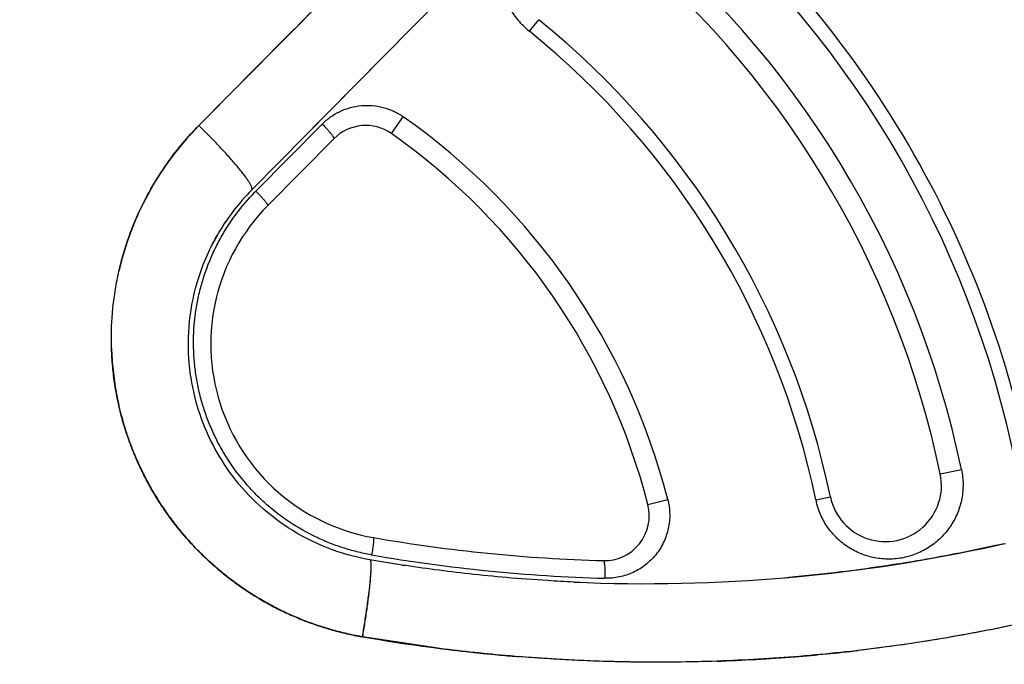
# Model space of a CAD drawing. Units: inches. Extents: x 0.4 to 16.6, y 0.6 to 10.4.
# Drawn here: x 5.3 to 5.5, y 9.1 to 9.2 of the extents above; entities that cross this region are included whole.
import ezdxf

# ---------------------------------------------------------------- set-up
doc = ezdxf.new("R2010")
doc.units = ezdxf.units.IN
doc.header["$LTSCALE"] = 0.935
doc.header["$MEASUREMENT"] = 0
doc.layers.get('0').update_dxf_attribs({"linetype": 'CONTINUOUS'})
doc.layers.add('AXIS', color=7, linetype='CONTINUOUS')
doc.layers.add('SCHEME_DIMS', color=7, linetype='CONTINUOUS')
doc.dimstyles.new('DIMSTYLE_2', dxfattribs={"dimtxt": 0.1, "dimasz": 0.1875, "dimexe": 0.125, "dimexo": 0.0625, "dimgap": 0.1, "dimtad": 0, "dimtih": 1, "dimtoh": 1, "dimdec": 1, "dimlfac": 2, "dimzin": 4, "dimdsep": 46, "dimtxsty": 'STANDARD', "dimblk": '_FILLED', "dimblk1": '_FILLED', "dimblk2": '_FILLED', "dimcen": 0.09, "dimadec": 0, "dimazin": 0, "dimtp": 0.1, "dimtm": 0.1, "dimtfac": 1, "dimtdec": 1, "dimtofl": 0, "dimtmove": 0, "dimatfit": 3, "dimldrblk": '_FILLED', "dimfxl": 1, "dimtolj": 1, "dimtzin": 4, "dimarcsym": 0})

# ---------------------------------------------------------------- blocks, each defined once
blk = doc.blocks.new('_FILLED')
at = {"color": 0, "linetype": 'BYBLOCK'}
blk.add_solid([(0, 0), (-1, 0.1666666667), (-1, -0.1666666667)], dxfattribs=at)
blk = doc.blocks.new('*D3')
at = {"layer": 'SCHEME_DIMS', "color": 7, "linetype": 'CONTINUOUS'}
for p, q in [((5.3714568813, 9.5687862854), (6.8290587408, 9.5687862854)), ((6.7040587408, 9.5687862854), (6.7040587408, 7.5298110045)), ((6.7040587408, 5.1908357237), (6.7040587408, 7.0798110045)), ((5.6258928237, 5.1908357237), (6.8290587408, 5.1908357237))]:
    blk.add_line(p, q, dxfattribs=at)
at = {"layer": 'SCHEME_DIMS', "color": 7, "linetype": 'CONTINUOUS', "xscale": 0.1875, "yscale": 0.1875, "zscale": 0.1875}
for p, rotation in [((6.7040587408, 9.5687862854), 90), ((6.7040587408, 5.1908357237), 270)]:
    blk.add_blockref('_FILLED', p, dxfattribs=dict(at, rotation=rotation))
at = {"layer": 'SCHEME_DIMS', "color": 7, "linetype": 'CONTINUOUS', "insert": (6.6540587408, 7.4298110045), "char_height": 0.1, "width": 0.6, "attachment_point": 2, "line_spacing_factor": 0.9}
blk.add_mtext('222,4\\P[8.76]', dxfattribs=at)

msp = doc.modelspace()

# ---------------------------------------------------------------- linework, layer by layer
at = {"color": 7, "linetype": 'CONTINUOUS'}
for p, q in [((5.3479328279, 9.1971306533), (5.4227674769, 9.2727133515)), ((5.4503906684, 9.2744159861), (5.3953847137, 9.2188594361)), ((5.4215301136, 9.2181091001), (5.4236048314, 9.2206823608)), ((5.3596929404, 9.1828103973), (5.3953847137, 9.2188594361)), ((5.3596940615, 9.182812666), (5.3953847121, 9.2188594372)), ((5.3701335545, 9.1933555192), (5.3953847828, 9.2188595086)), ((5.3479315453, 9.1971319222), (5.3675706993, 9.2169958325)), ((5.3908300964, 9.1953173738), (5.393457831, 9.1990584723)), ((5.3606066047, 9.1825114205), (5.3753932141, 9.1974460407)), ((5.3779764365, 9.1941703267), (5.3632462934, 9.1792927571)), ((5.3377392964, 9.1838929861), (5.3354999599, 9.1797669985)), ((5.3596940521, 9.1828126563), (5.3597617454, 9.1829629017)), ((5.5130611594, 9.1195506423), (5.5177806988, 9.1205352632)), ((5.4479256569, 9.1127467198), (5.4523535725, 9.113884428)), ((5.4853522808, 9.1137698366), (5.4885880824, 9.1144449108)), ((5.3859979807, 9.1004509051), (5.386086986, 9.100376568)), ((5.3931671944, 9.0992784746), (5.3860060835, 9.1004495357)), ((5.3996800363, 9.0809630403), (5.3843365302, 9.0833100761))]:
    msp.add_line(p, q, dxfattribs=at)
for centre, radius, start, end in [((5.3074873119, 9.0766624953), 0.4921259843, 0, 180), ((5.3074873119, 9.0766624953), 0.3525, 3.6288236794, 60.5959361519), ((5.3074873119, 9.0766624951), 0.302659734, 350.0376424475, 75.4942782619), ((5.3074873119, 9.0766624953), 0.3025453129, 11.8991851317, 50.1788009176), ((5.3074873119, 9.0766624951), 0.3025498714, 11.9051844735, 50.1743424448), ((5.3074873118, 9.0766624946), 0.2800000006, 11.9051846165, 50.1743426008), ((5.3074873133, 9.0766624962), 0.2749999983, 11.9051843692, 50.1743426448), ((5.3074873125, 9.0766624958), 0.2299999992, 11.2572515845, 50.6850560198), ((5.3074873129, 9.0766624963), 0.2268672017, 11.2572515538, 50.6850560657), ((5.3074873122, 9.0766624951), 0.2148211579, 11.7843851339, 51.1221412898), ((5.3074873129, 9.0766624965), 0.2099999986, 11.7843848241, 51.1221412301), ((2.745520904, 11.8386706104), 3.7078732138, 315.0040976451, 315.1240898729), ((5.3074873123, 9.0766624955), 0.1849999996, 11.7843850649, 51.1221412366), ((5.4319880311, 9.2310805714), 0.0166621469, 229.253437586, 231.1233897655), ((5.307487311, 9.0766624943), 0.181694532, 11.7843853061, 51.122141177), ((5.3074873116, 9.076662495), 0.1495717411, 14.409869078, 54.9159253968), ((5.3964995838, 9.1491932643), 0.0682402169, 135.3816297537, 149.4368669945), ((5.3850823184, 9.1871342788), 0.01, 54.9159253084, 135.2853277805), ((5.3074873125, 9.0766624952), 0.1449999995, 14.4098691919, 54.9159255173), ((5.3949680012, 9.1480300971), 0.0495386508, 135.4018614577, 150.1865565644), ((5.3947244415, 9.1487317088), 0.0480114154, 135.2853267361, 135.6409505655), ((5.3943485349, 9.1484982588), 0.043768156, 135.2853277805, 260.1384235325), ((5.3943485349, 9.1484982588), 0.0487681565, 150.3038870428, 153.0069464081), ((5.393753539, 9.1487998506), 0.0481022626, 150.2655674655, 152.8678181664), ((5.3952548464, 9.1495144532), 0.0667903479, 198.6725904481, 201.2684322632), ((5.3956533796, 9.1496579457), 0.0672135407, 198.6797126228, 201.2591776902), ((5.5008246209, 9.1169977763), 0.0125, 191.7843850818, 11.7843851053), ((5.4382402539, 9.1102581523), 0.01, 268.4326687258, 14.4098690773), ((5.5013808326, 9.117114387), 0.0163737733, 191.7863370606, 193.6769382595), ((5.4476811174, 9.4552947983), 0.3551657815, 260.1384235325, 268.4326687493), ((5.4476811174, 9.4552947983), 0.360165782, 275.1846707003, 282.5122251304), ((5.4480872832, 9.4533871498), 0.3582156936, 282.455378885, 282.7787343166), ((5.4476811174, 9.4552947983), 0.360165782, 282.5122251304, 282.8203303612), ((5.3947175783, 9.1489795281), 0.0481601572, 259.9528406042, 260.1384170696), ((5.4481735806, 9.4562931269), 0.3600883414, 260.1331654356, 268.4379237131), ((5.4476811174, 9.4552947983), 0.360165782, 261.2943751099, 261.4087923817), ((5.4476811174, 9.4552947983), 0.360165782, 267.4116333401, 275.0391771983), ((5.4476782182, 9.4552457662), 0.3601166796, 267.4125064594, 267.7111858989), ((5.4476810452, 9.4553011036), 0.3601720751, 274.8668412988, 275.2196834357), ((5.3939627628, 9.1419610932), 0.0594347849, 257.2758849836, 260.6239863544), ((5.3958179612, 9.1497145075), 0.0673895011, 257.1888327153, 260.1408271423), ((5.4500283631, 9.4613945646), 0.3837488274, 260.1433125466, 264.781066393), ((5.450098644, 9.462106102), 0.3844633526, 262.4645139182, 264.7655444042), ((5.4499496527, 9.4628409636), 0.3852004254, 274.5762453451, 276.6869516836), ((5.4524085344, 9.493287254), 0.4157261646, 264.8542092224, 265.4270646434), ((5.4499850719, 9.4610293835), 0.3833812225, 264.7825450795, 265.4037314085), ((5.4501109897, 9.4608641181), 0.3832170097, 271.9765725703, 274.5757820412)]:
    msp.add_arc(centre, radius, start, end, dxfattribs=at)
for points, knots in [([(5.4211124096, 9.2184572597), (5.4202957416, 9.219160895), (5.4191688629, 9.2203427819), (5.4179215612, 9.2221107217), (5.417119256, 9.2235213844), (5.4164597332, 9.2250002235), (5.4159503731, 9.226535145), (5.4155906797, 9.2281104548), (5.4153876162, 9.229709308), (5.4153397235, 9.2313162649), (5.4154481268, 9.2329196262), (5.4157103317, 9.2345024241), (5.416260416, 9.2365639394), (5.4171060958, 9.2385318256), (5.4182167439, 9.2403463434), (5.4191790496, 9.2416188029), (5.420260346, 9.2427948277), (5.4214470351, 9.243863936), (5.4227307863, 9.2448122369), (5.4241042508, 9.2456319709), (5.4255521072, 9.2463194105), (5.4270606004, 9.2468627002), (5.4286150633, 9.2472591201), (5.4307343193, 9.2475846071), (5.4334396377, 9.2476038007), (5.4360988213, 9.2470954071), (5.4381380774, 9.2463875824), (5.4401044361, 9.2454775334), (5.4414761503, 9.2445800422), (5.4423224469, 9.2438977069)], [0, 0, 0, 0, 0.0628535009, 0.0944160704, 0.1260195991, 0.1573143748, 0.1886787277, 0.2201650495, 0.2513814361, 0.2825025033, 0.3137566035, 0.344936, 0.3758931516, 0.4380151714, 0.4689060139, 0.4997916521, 0.5308777516, 0.5619192635, 0.5927807738, 0.6237864146, 0.6550370001, 0.6860876512, 0.7171273596, 0.7484223552, 0.8109385658, 0.8738093647, 0.9052238169, 0.9366146228, 1, 1, 1, 1]), ([(5.3753932123, 9.1974460426), (5.3759698537, 9.1980284568), (5.3772229711, 9.1990947305), (5.3793570563, 9.200334171), (5.3816708843, 9.20118847), (5.3841050536, 9.2016263093), (5.386578441, 9.2016334165), (5.3890207739, 9.2012071289), (5.3913508871, 9.2003608006), (5.3927845148, 9.1995314079), (5.3934578316, 9.1990584727)], [0, 0, 0, 0, 0.1248835925, 0.2491800614, 0.3742073519, 0.4988052697, 0.6241120569, 0.7491609403, 0.8746245444, 1, 1, 1, 1]), ([(5.3354997424, 9.17976687), (5.3358979695, 9.1805670001), (5.3367266347, 9.1821516853), (5.3380646292, 9.1844767624), (5.3394958723, 9.1867462838), (5.3415226986, 9.1896930162), (5.3442694078, 9.1932199648), (5.3466789675, 9.1958615293), (5.3479315453, 9.1971319222)], [0, 0, 0, 0, 0.1250450388, 0.250117532, 0.3752229162, 0.5003359933, 0.7503926471, 1, 1, 1, 1]), ([(5.3479306643, 9.1971292972), (5.3473004814, 9.196492819), (5.3460667543, 9.1951963892), (5.3442964039, 9.1931808446), (5.3426089657, 9.1910975022), (5.3410045514, 9.1889473074), (5.3394853373, 9.1867332673), (5.3384170795, 9.185034201), (5.3378488655, 9.1840791647), (5.3377392964, 9.1838929861)], [0, 0, 0, 0, 0.1604461835, 0.3204858726, 0.4804311971, 0.640576407, 0.8009442442, 0.9613043603, 1, 1, 1, 1]), ([(5.3597617454, 9.1829629017), (5.3597645493, 9.1829828204), (5.3597673187, 9.1830254124), (5.3597639716, 9.183092941), (5.3597533975, 9.1831673482), (5.3597356214, 9.183248624), (5.3597106596, 9.1833367637), (5.3596658841, 9.1834689673), (5.3595906582, 9.1836509301), (5.35947556, 9.183887574), (5.3593322846, 9.1841502797), (5.3591611059, 9.1844384471), (5.3589623398, 9.1847514072), (5.3587363991, 9.1850884205), (5.358483773, 9.1854486947), (5.3582050255, 9.1858313863), (5.3577869486, 9.1863868831), (5.3572031359, 9.1871295594), (5.356429723, 9.188070796), (5.3555713667, 9.189077716), (5.3546359664, 9.190140928), (5.3536321472, 9.1912505246), (5.3525692136, 9.1923961891), (5.3514570434, 9.1935673005), (5.3499143026, 9.1951563916), (5.3487286732, 9.1963394623), (5.3479261371, 9.1971239172)], [0, 0, 0, 0, 0.0032467784, 0.0068663683, 0.0108963726, 0.0153633929, 0.0202855208, 0.025674992, 0.0378854071, 0.0520349482, 0.0681332053, 0.0861708475, 0.106126316, 0.1279679669, 0.1516563446, 0.1771456505, 0.2043837782, 0.263872257, 0.329608155, 0.4010077704, 0.4774282755, 0.5581763684, 0.6425160228, 0.7296759688, 0.8188580769, 1, 1, 1, 1]), ([(5.3753932205, 9.1974460509), (5.3757523905, 9.1970936174), (5.3762765564, 9.1965550378), (5.3769261515, 9.195828992), (5.3772899554, 9.1953924036), (5.377537453, 9.1950706573), (5.377687083, 9.1948631718), (5.3778076416, 9.1946804995), (5.3778985378, 9.1945260274), (5.3779602586, 9.1943967374), (5.3779990306, 9.1942874002), (5.3780038457, 9.1941984117), (5.3779764245, 9.1941703504)], [0, 0, 0, 0, 0.3567618085, 0.5325215664, 0.690631051, 0.7595402237, 0.8202596974, 0.8720118277, 0.9144990959, 0.9477077597, 0.9721833303, 1, 1, 1, 1]), ([(5.3842673031, 9.0833219625), (5.382932838, 9.0835518328), (5.3802770768, 9.0840949826), (5.3763508471, 9.0851522473), (5.3724944489, 9.0864456457), (5.3687216043, 9.0879687785), (5.3650458948, 9.0897160366), (5.3614809777, 9.0916816602), (5.3580405382, 9.0938595823), (5.354737711, 9.0962423483), (5.3515841479, 9.0988203898), (5.3485915939, 9.1015844106), (5.3457714241, 9.104524519), (5.3431335948, 9.1076294207), (5.3406880236, 9.1108878631), (5.3384440911, 9.1142880334), (5.3364094839, 9.1178169849), (5.3345919438, 9.1214618763), (5.3329983015, 9.1252092914), (5.331633772, 9.1290451623), (5.3305037902, 9.132955532), (5.3296121884, 9.136925884), (5.3289614331, 9.1409414951), (5.3285541271, 9.1449877464), (5.3283913393, 9.1490497006), (5.3284597579, 9.1524361099), (5.328637081, 9.1551378862), (5.3288313184, 9.1571589009), (5.3290864173, 9.1591727706), (5.3295070664, 9.1618455385), (5.330183015, 9.1651602348), (5.331230844, 9.1690807676), (5.3325116333, 9.1729302045), (5.3340208013, 9.176694632), (5.3357533618, 9.1803601318), (5.3370543523, 9.1827293237), (5.3377400218, 9.1838925592)], [0, 0, 0, 0, 0.0312313454, 0.0624731406, 0.0937251908, 0.1249868262, 0.1562573005, 0.187535774, 0.2188212933, 0.2501128543, 0.2814092859, 0.3127093286, 0.3440117025, 0.3753150563, 0.4066180103, 0.4379192345, 0.4692174169, 0.5005112808, 0.5317996619, 0.563081442, 0.594355598, 0.6256211391, 0.6568771838, 0.6881230836, 0.7193581138, 0.7505818721, 0.7661913422, 0.7817980073, 0.797401874, 0.8130029825, 0.8441936838, 0.8753742247, 0.9065450106, 0.9377059074, 0.9688571614, 1, 1, 1, 1]), ([(5.3863156198, 9.1015579314), (5.3852410139, 9.1017483257), (5.3831045462, 9.1022022779), (5.3799551948, 9.1031008375), (5.3768821712, 9.1042086411), (5.3729126944, 9.1059529607), (5.3681804937, 9.1086336603), (5.363855144, 9.1119324531), (5.3606847546, 9.1149041089), (5.3577309089, 9.1180795804), (5.3551013411, 9.1215512804), (5.3528461085, 9.1252672862), (5.3513477139, 9.1281585545), (5.3500500914, 9.1311375999), (5.3489591401, 9.1342022479), (5.3480771669, 9.1373426305), (5.3474061285, 9.1405343315), (5.3469553921, 9.1437540197), (5.3466510428, 9.1480706217), (5.3467820788, 9.1524129344), (5.3473550137, 9.1567090983), (5.3479994168, 9.1598895035), (5.348853402, 9.1630124636), (5.3499199223, 9.1660728237), (5.3511953534, 9.1690617842), (5.3526667826, 9.1719599642), (5.3543265191, 9.1747427933), (5.3567823461, 9.1782875879), (5.3588887855, 9.1807560575), (5.3603975968, 9.1822990106)], [0, 0, 0, 0, 0.0314815268, 0.0629474185, 0.0944045151, 0.1256349098, 0.1879419813, 0.2507836011, 0.2820398589, 0.3132040939, 0.3758136774, 0.4072109348, 0.4385209975, 0.469677084, 0.5008736743, 0.5322856846, 0.5637003669, 0.5948870177, 0.6259894323, 0.688458287, 0.7197480232, 0.7509430453, 0.7819921452, 0.8130723382, 0.8443579006, 0.875664744, 0.906764319, 0.9377473268, 1, 1, 1, 1]), ([(5.3606066094, 9.1825114298), (5.3607834579, 9.1823376531), (5.361138825, 9.181981336), (5.3616581676, 9.1814388992), (5.3621468701, 9.1809023036), (5.3625168115, 9.1804722731), (5.3627700558, 9.1801567865), (5.3629240207, 9.1799540968), (5.363049675, 9.1797766228), (5.3631461902, 9.1796265462), (5.3632129155, 9.1795046233), (5.3632484551, 9.1794196868), (5.3632608178, 9.1793651537), (5.3632635921, 9.1793288612), (5.3632563063, 9.1793030494), (5.363246289, 9.17929277)], [0, 0, 0, 0, 0.1766342846, 0.3584854788, 0.5349499815, 0.6936436967, 0.7625034317, 0.8231325153, 0.8749476662, 0.9173920136, 0.9501660393, 0.9738922932, 0.9827148708, 0.9897746989, 1, 1, 1, 1]), ([(5.3354999599, 9.1797669985), (5.3352023382, 9.1791698896), (5.3346250501, 9.1779669864), (5.3338133513, 9.1761370901), (5.3330559355, 9.1742820147), (5.3321173464, 9.1717731216), (5.3310817779, 9.168579148), (5.3304067316, 9.1659768382), (5.3301085833, 9.1646655346)], [0, 0, 0, 0, 0.1245380214, 0.249015613, 0.3736229845, 0.4985099415, 0.7489773261, 1, 1, 1, 1]), ([(5.330109538, 9.1646655464), (5.3304075142, 9.165971593), (5.331081172, 9.1685662705), (5.3323196022, 9.1723907945), (5.3337817168, 9.1761346689), (5.334903213, 9.1785683045), (5.3354997424, 9.17976687)], [0, 0, 0, 0, 0.2500858406, 0.5001043213, 0.7500633703, 1, 1, 1, 1]), ([(5.3859972656, 9.1004510294), (5.3826933406, 9.1010174808), (5.3763413021, 9.102823533), (5.3677511596, 9.1072603373), (5.3605080132, 9.1129991594), (5.3547091624, 9.1196594459), (5.350336342, 9.1269501658), (5.3473043154, 9.1347707175), (5.3455909666, 9.1432797256), (5.3454289865, 9.1525763026), (5.347286806, 9.1627083518), (5.3500942242, 9.169348597), (5.3519858491, 9.1726596023)], [0, 0, 0, 0, 0.1077380358, 0.2104216729, 0.3088880729, 0.402946412, 0.4927289542, 0.5807860719, 0.6712550879, 0.7703211979, 0.8778221575, 1, 1, 1, 1]), ([(5.3284616699, 9.1476329691), (5.3284875764, 9.1468026524), (5.3285699748, 9.1451405519), (5.3287851358, 9.1426530199), (5.3290929762, 9.1401755758), (5.3294910733, 9.1377167669), (5.3299779819, 9.1352813463), (5.3305531329, 9.1328710779), (5.3312161633, 9.1304856501), (5.3317160635, 9.1289127736), (5.3319803967, 9.1281309555)], [0, 0, 0, 0, 0.1253104784, 0.2509620407, 0.3765515797, 0.5018077396, 0.6266077691, 0.7511093776, 0.8755079882, 1, 1, 1, 1]), ([(5.3319801056, 9.1281308674), (5.3314493672, 9.1297013491), (5.33050444, 9.1328824503), (5.3296193154, 9.1369342929), (5.3290910978, 9.1402067708), (5.3287852688, 9.1426737725), (5.3285702695, 9.1451500364), (5.3284878114, 9.1468050599), (5.3284618383, 9.1476329435)], [0, 0, 0, 0, 0.2500897365, 0.5001052506, 0.6250998759, 0.7500772089, 0.8750423621, 1, 1, 1, 1]), ([(5.3684398624, 9.0881420729), (5.3674382382, 9.0885882335), (5.3654560599, 9.0895284165), (5.3630379079, 9.0908217772), (5.3611430769, 9.0919263805), (5.3592754477, 9.0930775432), (5.3569942106, 9.094602137), (5.3543492106, 9.0965635003), (5.3509553887, 9.0993476221), (5.3477698876, 9.1023781679), (5.3448188911, 9.1056279093), (5.3427265207, 9.1081708219), (5.3407609564, 9.1108126217), (5.3389276311, 9.113547593), (5.3372304631, 9.1163687177), (5.335672535, 9.1192687099), (5.3342571979, 9.1222403649), (5.3334112707, 9.124265155), (5.3330135074, 9.125287066)], [0, 0, 0, 0, 0.062475061, 0.1249434821, 0.1561841255, 0.1874307107, 0.2499343041, 0.3124503997, 0.3749697645, 0.4999691896, 0.5624879219, 0.6250056764, 0.687519456, 0.7500277261, 0.8125312492, 0.8750293585, 0.9375195473, 1, 1, 1, 1]), ([(5.3330137336, 9.1252871679), (5.3334130747, 9.1242608021), (5.334050354, 9.12273488), (5.3349732464, 9.120733977), (5.3359436891, 9.1187594218), (5.3372437902, 9.1163429326), (5.338939398, 9.1135292266), (5.3407654754, 9.1108058777), (5.3427230659, 9.10817356), (5.3444637733, 9.1060581716), (5.3459219713, 9.1044125431), (5.34704912, 9.1032011377), (5.3482055949, 9.1020175455), (5.349389316, 9.1008644854), (5.3505983885, 9.0997432257), (5.35224098, 9.0982927896), (5.3543546944, 9.0965591956), (5.3578655807, 9.0939554205), (5.3611036546, 9.0919011205), (5.3639825328, 9.0903128667), (5.3654495441, 9.0895495493), (5.3669345023, 9.0888223205), (5.3679356484, 9.088362162), (5.3684384093, 9.088138518)], [0, 0, 0, 0, 0.062746974, 0.0941665603, 0.1255333957, 0.1880874953, 0.2504383249, 0.3126300494, 0.3748271591, 0.4372664925, 0.4686442872, 0.5000888731, 0.5315312739, 0.5629155413, 0.594229526, 0.6254701247, 0.6877553578, 0.7499083243, 0.8744409213, 0.9058028959, 0.9372311521, 0.9686492723, 1, 1, 1, 1]), ([(5.5177807019, 9.120535264), (5.5178915272, 9.1200040488), (5.5180608358, 9.1189338846), (5.5181552682, 9.1173128162), (5.5180919571, 9.1156896434), (5.5178690665, 9.1140813343), (5.5174932339, 9.1125050584), (5.5169633807, 9.1109765997), (5.5162893757, 9.1095071291), (5.5152076836, 9.107651492), (5.5135313632, 9.1055489257), (5.5114857092, 9.1038131203), (5.5096759864, 9.1026804481), (5.5082440469, 9.1019674935), (5.5067530697, 9.101393794), (5.5052153555, 9.1009693861), (5.5036419394, 9.1006957879), (5.502048841, 9.1005711135), (5.5004529366, 9.1005994589), (5.4988654042, 9.1007848291), (5.4972989665, 9.1011218486), (5.4952616983, 9.1017708768), (5.4928427588, 9.1029499136), (5.4906955102, 9.1045755131), (5.4891850167, 9.1061105425), (5.4881675395, 9.1073715667), (5.4872747939, 9.1087262411), (5.4862680707, 9.1106436537), (5.4857278739, 9.1121885537), (5.485471348, 9.1132428561)], [0, 0, 0, 0, 0.0316379069, 0.0630479281, 0.0945296552, 0.1261908772, 0.1575628242, 0.1888547384, 0.2203566754, 0.2516647106, 0.31391568, 0.3760916047, 0.4070479467, 0.4382264733, 0.4692029896, 0.5000475293, 0.5310804909, 0.5621725812, 0.5930749453, 0.623991447, 0.6552137973, 0.6863422703, 0.7484880667, 0.8110649211, 0.8423108503, 0.8738788592, 0.9053810191, 0.9367383786, 1, 1, 1, 1]), ([(5.4523535718, 9.1138844281), (5.4524898959, 9.1133538599), (5.4526989073, 9.1122770149), (5.4528671812, 9.11010397), (5.4525991022, 9.1073797798), (5.4515401933, 9.1042810555), (5.4500871904, 9.1019703421), (5.4486371002, 9.1003629731), (5.4474179971, 9.0992916481), (5.4460849541, 9.0983675404), (5.4446545564, 9.0976032216), (5.4431461342, 9.097009357), (5.4415802581, 9.0965913552), (5.4399768893, 9.0963553075), (5.4388974343, 9.0963238308), (5.4383575735, 9.0963386026)], [0, 0, 0, 0, 0.0632964022, 0.1263932502, 0.2514038578, 0.3764812365, 0.5015585949, 0.563730209, 0.6261662085, 0.6886468105, 0.7507418455, 0.8131401506, 0.8755488188, 0.9375978237, 1, 1, 1, 1]), ([(5.386469258, 9.1015309669), (5.3865092736, 9.1017646979), (5.3865868585, 9.1022357256), (5.3866926326, 9.1029350538), (5.3867827732, 9.1036038509), (5.3868515699, 9.1042003437), (5.3868895599, 9.1046353092), (5.3869042292, 9.1049206016), (5.3869075644, 9.105081581), (5.3869038752, 9.1052058609), (5.3868957186, 9.1052862699), (5.3868843767, 9.1053329535), (5.3868749183, 9.1053586739), (5.386862082, 9.1053751252), (5.3868524229, 9.1053768043)], [0, 0, 0, 0, 0.1829522347, 0.3682936341, 0.5456657566, 0.7035803298, 0.8315229277, 0.8824416746, 0.9239504406, 0.9557341285, 0.978267113, 0.986324485, 0.9924360203, 1, 1, 1, 1]), ([(5.525705829, 9.1036817772), (5.5201799739, 9.1024552829), (5.5086280971, 9.1001769671), (5.4931325776, 9.0979017581), (5.4831891658, 9.0968625463), (5.4793182413, 9.0965212095)], [0, 0, 0, 0, 0.3615205945, 0.7517959294, 1, 1, 1, 1]), ([(5.3859960975, 9.1004506794), (5.3860051826, 9.1004491001), (5.3860238305, 9.1004425618), (5.3860492676, 9.1004239388), (5.3860729338, 9.1003966631), (5.3860950254, 9.1003606931), (5.3861156531, 9.1003158314), (5.3861348235, 9.1002618702), (5.3861525076, 9.1001986193), (5.3861686583, 9.1001259058), (5.3861832276, 9.1000435678), (5.3862013555, 9.0999143277), (5.3862188546, 9.0997273045), (5.3862319461, 9.0994717932), (5.3862375191, 9.0991743925), (5.3862352052, 9.098834749), (5.3862249828, 9.0984533026), (5.3862067952, 9.098031172), (5.3861704016, 9.0973903459), (5.3861035029, 9.0964969952), (5.3859941677, 9.0953214596), (5.38585327, 9.0940197698), (5.3856840784, 9.0926125565), (5.3854900918, 9.0911249291), (5.3852749952, 9.0895826626), (5.385042313, 9.0880103715), (5.3847168111, 9.0859183001), (5.3844574657, 9.084354689), (5.384279061, 9.0833202408)], [0, 0, 0, 0, 0.0015966405, 0.0033572627, 0.0054011191, 0.0078111963, 0.0106431853, 0.013935582, 0.0177165259, 0.0220078573, 0.0268274718, 0.0321907093, 0.0446003824, 0.0593350153, 0.0764809091, 0.0960954637, 0.1181392633, 0.1425467407, 0.1692505151, 0.2292712904, 0.2976467637, 0.3736591126, 0.4559621439, 0.5430493233, 0.6334116328, 0.7255796234, 0.8182459872, 1, 1, 1, 1]), ([(5.386086986, 9.100376568), (5.3860950679, 9.1003631863), (5.3861103987, 9.1003329646), (5.3861301337, 9.1002819885), (5.3861482716, 9.1002220904), (5.3861647972, 9.1001532774), (5.3861797062, 9.1000755567), (5.3861982625, 9.0999544532), (5.3862164834, 9.0997807952), (5.3862310471, 9.0995460913), (5.386239053, 9.0992769375), (5.3862404746, 9.0989738801), (5.3862352801, 9.0986375349), (5.386223485, 9.098268599), (5.3861980117, 9.0977136187), (5.3861486681, 9.0969447498), (5.3860659466, 9.0959370143), (5.3859581601, 9.0948217495), (5.385826143, 9.093608369), (5.3856709776, 9.092307106), (5.3854939556, 9.090928941), (5.3852965467, 9.0894855073), (5.3850803892, 9.0879889873), (5.3847670617, 9.0859232065), (5.3845135943, 9.0843595838), (5.3843365302, 9.0833100761)], [0, 0, 0, 0, 0.0027249549, 0.0058899451, 0.009518483, 0.0136255334, 0.0182204784, 0.0233089383, 0.0349774581, 0.0486410064, 0.0642909953, 0.0819075332, 0.1014630897, 0.1229228082, 0.14624688, 0.1983006015, 0.2572084712, 0.3224886378, 0.3936015151, 0.4699557738, 0.5509140714, 0.635799032, 0.7238991362, 0.8144758668, 1, 1, 1, 1]), ([(5.4314207748, 9.0954962444), (5.429473173, 9.0955842587), (5.4244679414, 9.095851198), (5.416700285, 9.096428423), (5.4083272112, 9.0972550579), (5.4005766461, 9.09819748), (5.393200059, 9.0992431855), (5.388390856, 9.1000455766), (5.3860060835, 9.1004495357)], [0, 0, 0, 0, 0.1279389919, 0.328917874, 0.5111100453, 0.6800487181, 0.8412679272, 1, 1, 1, 1]), ([(5.4379667369, 9.1002618938), (5.4380037922, 9.1002608799), (5.4380584141, 9.1001971684), (5.4381036431, 9.1000984697), (5.4381459085, 9.0999716893), (5.4381847917, 9.0998091915), (5.4382219854, 9.0996084989), (5.4382557638, 9.0993722751), (5.438297888, 9.0989951616), (5.4383365527, 9.0984630336), (5.4383716784, 9.0975381881), (5.4383694526, 9.0968212148), (5.4383575839, 9.0963386023)], [0, 0, 0, 0, 0.0278112271, 0.0520051404, 0.0847379886, 0.1266617574, 0.1777426003, 0.237655983, 0.3057087108, 0.4623767818, 0.6378090055, 1, 1, 1, 1]), ([(5.5825809504, 9.1012319889), (5.5790737048, 9.0999355128), (5.5737778231, 9.0980738514), (5.5666588821, 9.0957522493), (5.5612845786, 9.0940873238), (5.5558807416, 9.0924980874), (5.5486341005, 9.0904795973), (5.5413362099, 9.0886169664), (5.5339920144, 9.0869141389), (5.5266074722, 9.0853166096), (5.5173190201, 9.0835220179), (5.5060970804, 9.0816978404), (5.4985751163, 9.0807030878), (5.4948041441, 9.080260982)], [0, 0, 0, 0, 0.124014439, 0.1861398465, 0.2483392226, 0.3106088637, 0.3729469556, 0.4978244427, 0.5603676062, 0.6229790236, 0.7483980364, 0.8740752255, 1, 1, 1, 1]), ([(5.5598667122, 9.0936799266), (5.556977485, 9.0928190953), (5.5511737117, 9.0911624328), (5.5424048944, 9.0888787357), (5.533568866, 9.086799065), (5.5246704607, 9.0849270388), (5.5157150628, 9.0832637932), (5.5067080281, 9.0818108973), (5.4976546244, 9.0805703448), (5.4855207157, 9.0792012554), (5.470264817, 9.0780309956), (5.454949675, 9.0775908451), (5.4426728858, 9.0776793824), (5.4334526599, 9.0779672258), (5.42423217, 9.0784771613), (5.4180917487, 9.0789651534), (5.4150234939, 9.079246071)], [0, 0, 0, 0, 0.061760582, 0.1236332053, 0.1856156745, 0.2477056641, 0.3099005958, 0.3721975263, 0.4345934114, 0.4970850665, 0.6223327122, 0.7479200535, 0.8108357184, 0.8738239228, 0.9368802287, 1, 1, 1, 1]), ([(5.3684384093, 9.088138518), (5.3694395154, 9.0876931942), (5.3714614447, 9.0868524096), (5.3745501546, 9.0857416978), (5.3776875723, 9.0847822956), (5.3798081784, 9.084245224), (5.3808751106, 9.0840025902)], [0, 0, 0, 0, 0.2504265632, 0.5002524736, 0.7499190329, 1, 1, 1, 1]), ([(5.3808718489, 9.0839859121), (5.3798054659, 9.0842262786), (5.377684116, 9.0847644402), (5.3745470396, 9.0857331015), (5.3714600996, 9.0868538267), (5.3694392978, 9.0876968872), (5.3684398624, 9.0881420729)], [0, 0, 0, 0, 0.24980144, 0.4998525144, 0.7499778228, 1, 1, 1, 1]), ([(5.4151219283, 9.0792365893), (5.4099695504, 9.0797003942), (5.4022484157, 9.0805385799), (5.3920107273, 9.082086437), (5.3868965097, 9.0829103355), (5.3843367702, 9.0833114469)], [0, 0, 0, 0, 0.4996625847, 0.7497465705, 1, 1, 1, 1]), ([(5.4633284728, 9.0778751174), (5.459663321, 9.0777485548), (5.4541603711, 9.0776373341), (5.4468200964, 9.0776456624), (5.4413095396, 9.0777309535), (5.4367166047, 9.0778686358), (5.4330420084, 9.0780191715), (5.4293662906, 9.0781968293), (5.4247720033, 9.0784688082), (5.421099381, 9.0787376733), (5.4192634898, 9.078884491)], [0, 0, 0, 0, 0.2494772834, 0.3743576104, 0.499324639, 0.6243740859, 0.6869290247, 0.7495034969, 0.8747114138, 1, 1, 1, 1])]:
    msp.add_open_spline(points, degree=3, knots=knots, dxfattribs=at)
for points in [[(5.3479261371, 9.197123917), (5.3479283674, 9.1971261624), (5.3479305976, 9.1971284079), (5.3479328279, 9.1971306533)], [(5.3860060835, 9.1004495357), (5.3860031442, 9.1004500336), (5.3860002049, 9.1004505315), (5.3859972656, 9.1004510294)], [(5.3842799934, 9.0833197778), (5.3842757633, 9.0833205061), (5.3842715332, 9.0833212343), (5.3842673031, 9.0833219625)], [(5.384279061, 9.0833202408), (5.3842982291, 9.08331691), (5.3843173972, 9.0833135792), (5.3843365652, 9.0833102483)], [(5.3842962787, 9.083316978), (5.3842908502, 9.0833179113), (5.3842854218, 9.0833188446), (5.3842799934, 9.0833197778)], [(5.3843367702, 9.0833114469), (5.3843178694, 9.083314408), (5.3842989687, 9.0833173692), (5.384280068, 9.0833203303)], [(5.3843365302, 9.0833100761), (5.384323113, 9.0833123768), (5.3843096958, 9.0833146774), (5.3842962787, 9.083316978)]]:
    msp.add_open_spline(points, degree=3, dxfattribs=at)
at = {"layer": 'AXIS', "color": 7, "linetype": 'CONTINUOUS'}
for radius, start, end in [(0.3525, 3.6288347495, 60.5959072566), (0.302659734, 350.0356729491, 75.4942349573)]:
    msp.add_arc((5.3074873119, 9.0766624953), radius, start, end, dxfattribs=at)

# ---------------------------------------------------------------- dimensions: what is measured, and where the dimension line sits
at = {"layer": 'SCHEME_DIMS', "color": 7, "linetype": 'CONTINUOUS'}
dim = msp.add_linear_dim(base=(6.7040587408, 9.5687862854), p1=(5.5633928237, 5.1908357237), p2=(5.3089568813, 9.5687862854), angle=90, dimstyle='DIMSTYLE_2', dxfattribs=at)
dim.commit()
dim.dimension.update_dxf_attribs({"geometry": '*D3', "text_midpoint": (6.7040587408, 7.3048110045), "dimtype": 160})

doc.saveas('drawing.dxf')
